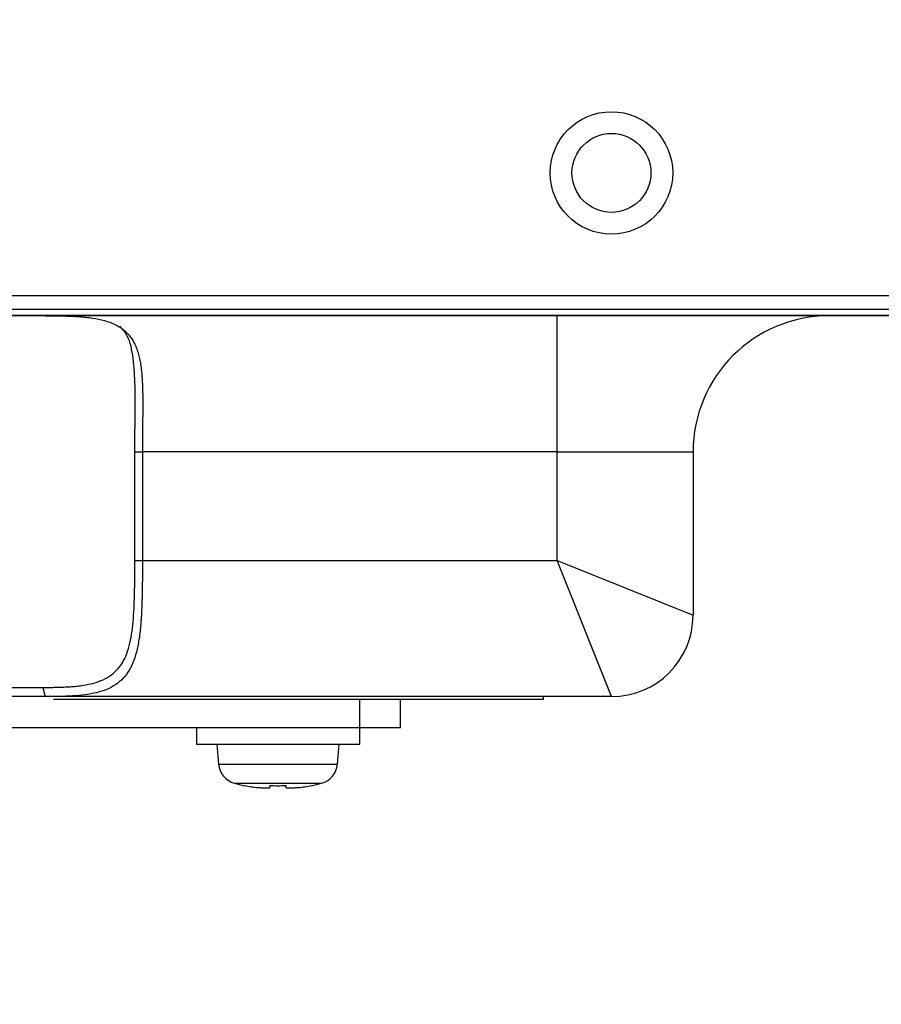
# Model space of a CAD drawing. Extents: x -37 to 3567, y -108 to 2508.
# Drawn here: x 1762 to 1825, y 590 to 663 of the extents above; entities that cross this region are included whole.
import ezdxf

# ---------------------------------------------------------------- set-up
doc = ezdxf.new("R2010")
doc.units = 0
doc.header["$LTSCALE"] = 6
doc.layers.get('0').update_dxf_attribs({"linetype": 'CONTINUOUS'})
doc.styles.add('SLDTEXTSTYLE0', font='TXT', dxfattribs={"width": 0.7, "bigfont": 'bigfont'})
doc.dimstyles.new('SLDDIMSTYLE1', dxfattribs={"dimtxt": 21, "dimasz": 12, "dimexe": 0, "dimexo": 0.0625, "dimgap": 5.25, "dimtad": 3, "dimdec": 0, "dimrnd": 1e-09, "dimzin": 12, "dimtxsty": 'SLDTEXTSTYLE0', "dimblk1": 'OPEN30', "dimblk2": 'OPEN30', "dimsah": 1, "dimcen": 0.09, "dimazin": 3, "dimtfac": 1, "dimtdec": 3, "dimtofl": 0, "dimtmove": 0, "dimatfit": 3, "dimtolj": 1, "dimtzin": 12})

# ---------------------------------------------------------------- blocks, each defined once
blk = doc.blocks.new('_OPEN30')
at = {"color": 0, "linetype": 'BYBLOCK'}
for p, q in [((-1, 0.267949), (0, 0)), ((0, 0), (-1, -0.267949)), ((0, 0), (-1, 0))]:
    blk.add_line(p, q, dxfattribs=at)
blk = doc.blocks.new('_D_25')
at = {"color": 7, "linetype": 'CONTINUOUS'}
for p, q in [((1397.007, 602.487), (1397.007, 365.282)), ((1965.197, 462.345), (1965.197, 365.282)), ((1965.197, 371.282), (1397.007, 371.282))]:
    blk.add_line(p, q, dxfattribs=at)
at = {"color": 7, "linetype": 'CONTINUOUS', "xscale": 12, "yscale": 12, "rotation": 180.0000000000004}
blk.add_blockref('_OPEN30', (1397.007, 371.282, 13.657), dxfattribs=at)
at = {"color": 7, "linetype": 'CONTINUOUS', "xscale": 12, "yscale": 12}
blk.add_blockref('_OPEN30', (1965.197, 371.282, 13.657), dxfattribs=at)
at = {"color": 7, "linetype": 'CONTINUOUS', "insert": (1637.311, 398.352), "char_height": 21, "attachment_point": 1, "style": 'SLDTEXTSTYLE0'}
blk.add_mtext('568', dxfattribs=at)
blk = doc.blocks.new('_D_26')
at = {"color": 7, "linetype": 'CONTINUOUS'}
for p, q in [((2539.197, 761.587), (2539.197, 318.861)), ((1397.007, 602.487), (1397.007, 318.861)), ((2539.197, 324.861), (1397.007, 324.861))]:
    blk.add_line(p, q, dxfattribs=at)
at = {"color": 7, "linetype": 'CONTINUOUS', "xscale": 12, "yscale": 12, "rotation": 180.0000000000005}
blk.add_blockref('_OPEN30', (1397.007, 324.861, 13.657), dxfattribs=at)
at = {"color": 7, "linetype": 'CONTINUOUS', "xscale": 12, "yscale": 12}
blk.add_blockref('_OPEN30', (2539.197, 324.861, 13.657), dxfattribs=at)
at = {"color": 7, "linetype": 'CONTINUOUS', "insert": (1955.028, 351.932), "char_height": 21, "attachment_point": 1, "style": 'SLDTEXTSTYLE0'}
blk.add_mtext('1142', dxfattribs=at)

msp = doc.modelspace()

# ---------------------------------------------------------------- linework, layer by layer
at = {"color": 7, "linetype": 'CONTINUOUS'}
for p, q in [((1705.1973473, 642.4871676), (1870.1973473, 642.4871676)), ((1705.1973473, 641.4710878), (1874.7973473, 641.4710878)), ((1874.7973473, 641.0115597), (1705.1973473, 641.0115597)), ((1874.7973473, 640.9871676), (1705.1973473, 640.9871676)), ((1801.1973473, 630.9871676), (1801.1973473, 640.9871676)), ((1770.176675, 630.9871676), (1770.7324352, 630.9871676)), ((1770.176675, 622.9871676), (1770.176675, 630.9871676)), ((1801.1973473, 630.9871676), (1770.7324352, 630.9871676)), ((1770.7324352, 630.9871676), (1770.7324352, 622.9871676)), ((1801.1973473, 630.9871676), (1811.1973473, 630.9871676)), ((1801.1973473, 622.9871676), (1801.1973473, 630.9871676)), ((1811.1973473, 630.9871676), (1811.1973473, 618.9871676)), ((1770.176675, 622.9871676), (1770.7324352, 622.9871676)), ((1770.7324352, 622.9871676), (1801.1973473, 622.9871676)), ((1805.1973473, 612.9871676), (1801.1973473, 622.9871676)), ((1801.1973473, 622.9871676), (1811.1973473, 618.9871676)), ((1756.992295, 613.6656222), (1763.4023996, 613.6656222)), ((1763.4023996, 613.6656222), (1763.5808926, 612.9871676)), ((1763.5808926, 612.9871676), (1756.8138019, 612.9871676)), ((1805.1973473, 612.9871676), (1763.5808926, 612.9871676)), ((1800.1973473, 612.7871676), (1764.1973473, 612.7871676)), ((1786.6973473, 610.6871676), (1786.6973473, 612.7871676)), ((1789.6973473, 610.6871676), (1789.6973473, 612.7871676)), ((1800.1973473, 612.7871676), (1800.1973473, 612.9871676)), ((1786.6973473, 610.6871676), (1700.6973473, 610.6871676)), ((1774.6973473, 610.6871676), (1774.6973473, 609.4871676)), ((1786.6973473, 609.4871676), (1786.6973473, 610.6871676)), ((1789.6973473, 610.6871676), (1786.6973473, 610.6871676)), ((1774.6973473, 609.4871676), (1783.1990883, 609.4871676)), ((1776.1973473, 609.4871676), (1776.3252118, 608.0256691)), ((1783.1990883, 609.4871676), (1786.6973473, 609.4871676)), ((1785.0694827, 608.0256691), (1785.1973473, 609.4871676)), ((1776.3252118, 608.0256691), (1785.0694827, 608.0256691)), ((1777.4917043, 606.6232646), (1783.9029903, 606.6232646)), ((1778.2473473, 606.4552667), (1778.2473473, 606.4399339)), ((1780.0973473, 606.4552667), (1780.0973473, 606.2964149)), ((1781.2973473, 606.2964149), (1781.2973473, 606.4552667)), ((1783.1473473, 606.4399339), (1783.1473473, 606.4552667))]:
    msp.add_line(p, q, dxfattribs=at)
for radius in [4.5, 2.9]:
    msp.add_circle((1805.1973473, 651.4871676), radius, dxfattribs=at)
for centre, radius, start, end in [((1821.1973473, 630.9871676), 10, 90, 180), ((1805.1973473, 618.9871676), 6, 270, 0), ((1777.9191233, 608.1651183), 1.6, 185, 254.506032499), ((1783.4755712, 608.1651183), 1.6, 285.493967501, 355), ((1780.6973473, 618.1871676), 12, 254.506032499, 258.219279136), ((1780.6973473, 618.1871676), 12, 281.780720864, 285.493967501), ((1780.6973473, 618.1871676), 11.9849906, 258.204313672, 262.810203938), ((1780.6973473, 618.1871676), 11.7472337, 267.072295222, 272.927704778), ((1780.6973473, 618.1871676), 11.9849906, 277.189796062, 281.795686328)]:
    msp.add_arc(centre, radius, start, end, dxfattribs=at)
for points, knots in [([(1763.5808926, 640.9871676), (1763.6786391, 640.9870843), (1763.8738526, 640.9869178), (1764.1628134, 640.9853371), (1764.4482988, 640.9824726), (1764.8230511, 640.9764973), (1765.2809257, 640.9643735), (1765.9910109, 640.9318051), (1766.8286507, 640.8602976), (1767.7387483, 640.7031248), (1768.5369795, 640.4533966), (1769.2084497, 640.0922429), (1769.7466326, 639.6065672), (1770.0837371, 639.0964119), (1770.2919952, 638.627923), (1770.4196139, 638.2489658), (1770.5216131, 637.8429948), (1770.6008219, 637.4110135), (1770.65989, 636.9557848), (1770.70175, 636.4804759), (1770.7294485, 635.9869489), (1770.7458631, 635.4752795), (1770.7535399, 634.9474619), (1770.7548843, 634.4066531), (1770.7521187, 633.8561403), (1770.7479833, 633.390306), (1770.744367, 633.0138706), (1770.7415869, 632.7225392), (1770.7390393, 632.4357373), (1770.7359629, 632.0442363), (1770.7331285, 631.565765), (1770.7326615, 631.1759881), (1770.7324352, 630.9871676)], [0, 0, 0, 0, 0.0163354009, 0.032624086, 0.0488788513, 0.0651125727, 0.0974150796, 0.1295282331, 0.1939651312, 0.2573812012, 0.3202483625, 0.3831710163, 0.4450460873, 0.5071092761, 0.5380449152, 0.5688093886, 0.5995712969, 0.6304841006, 0.6614034091, 0.6921399972, 0.7228235034, 0.7535718238, 0.7844867934, 0.8153135399, 0.845979956, 0.87659134, 0.8919100219, 0.907253404, 0.9237277515, 0.9380666835, 0.9699975086, 1, 1, 1, 1]), ([(1770.176675, 630.9871676), (1770.1804753, 631.8153864), (1770.1880438, 633.4648366), (1770.2138389, 635.814151), (1770.0862207, 637.8802932), (1769.7895457, 639.4090724), (1769.269863, 639.9936435), (1769.078273, 640.2091557)], [0, 0, 0, 0, 0.2218348903, 0.4417982884, 0.6596101692, 0.8745094069, 1, 1, 1, 1]), ([(1763.4023996, 613.6656222), (1763.4881193, 613.6657114), (1763.6536529, 613.6658837), (1763.9798051, 613.6679152), (1764.3775563, 613.6734517), (1764.8458233, 613.6869532), (1765.301372, 613.7093276), (1765.7440518, 613.7427835), (1766.3139287, 613.8053305), (1766.9830784, 613.9231267), (1767.7036799, 614.1469436), (1768.3295596, 614.4705815), (1768.8543043, 614.9079687), (1769.2729209, 615.4629173), (1769.5910582, 616.1338125), (1769.8202042, 616.9109103), (1769.9752161, 617.780911), (1770.0732629, 618.7294156), (1770.1304255, 619.7392831), (1770.1554951, 620.6198068), (1770.1673023, 621.339348), (1770.1728892, 621.8842691), (1770.1761054, 622.4342213), (1770.1764851, 622.802789), (1770.176675, 622.9871676)], [0, 0, 0, 0, 0.0159050582, 0.0307142838, 0.0612571237, 0.0917189188, 0.1221869218, 0.1527581933, 0.1835298658, 0.2448265444, 0.3061209312, 0.3678007212, 0.4292346043, 0.4915108961, 0.5536271576, 0.6161461476, 0.6796542278, 0.7429676184, 0.8068281808, 0.8712587969, 0.9032989875, 0.9353992656, 0.9676830144, 1, 1, 1, 1]), ([(1770.7324352, 622.9871676), (1770.7323799, 622.8847021), (1770.7322706, 622.682167), (1770.7314156, 622.3822406), (1770.7300501, 622.0900207), (1770.7273784, 621.6944219), (1770.722423, 621.2110844), (1770.709849, 620.4387377), (1770.683523, 619.5006645), (1770.623076, 618.4169687), (1770.519411, 617.3993784), (1770.3555974, 616.4664139), (1770.1136238, 615.6334865), (1769.7779404, 614.9146611), (1769.3365491, 614.3201483), (1768.7834177, 613.8514159), (1768.1236314, 613.5043262), (1767.3635751, 613.2640496), (1766.5171559, 613.1122953), (1765.749241, 613.042242), (1765.1057778, 613.0100959), (1764.6108781, 612.9956181), (1764.1033093, 612.9882126), (1763.7549756, 612.9875158), (1763.5808926, 612.9871676)], [0, 0, 0, 0, 0.0165200403, 0.0326538111, 0.0484013679, 0.0637627705, 0.0967807913, 0.127154127, 0.1910062944, 0.2545444238, 0.3178430809, 0.3816720891, 0.4448237471, 0.5078137804, 0.5710877781, 0.6334648835, 0.6958876134, 0.7575901958, 0.8188925925, 0.87979238, 0.9098550804, 0.9399110935, 0.9699700008, 1, 1, 1, 1]), ([(1780.0973473, 606.2964149), (1780.0876309, 606.2850175), (1780.068188, 606.2622109), (1779.9153292, 606.2476754), (1779.6903896, 606.2504335), (1779.4371838, 606.2682822), (1779.2679101, 606.2881379), (1779.1973473, 606.2964149)], [0, 0, 0, 0, 0.213255432, 0.4267339952, 0.6383958858, 0.8492630125, 1, 1, 1, 1]), ([(1782.1973473, 606.2964149), (1782.0971899, 606.2850175), (1781.8967705, 606.2622109), (1781.6281565, 606.2476754), (1781.4251832, 606.2504335), (1781.3140104, 606.2682822), (1781.3022498, 606.2881379), (1781.2973473, 606.2964149)], [0, 0, 0, 0, 0.213255432, 0.4267339952, 0.6383958858, 0.8492630125, 1, 1, 1, 1])]:
    msp.add_open_spline(points, degree=3, knots=knots, dxfattribs=at)

# ---------------------------------------------------------------- dimensions: what is measured, and where the dimension line sits
dim = msp.add_linear_dim(base=(1397.0065945, 324.8614603), p1=(2539.1973473, 767.5871676), p2=(1397.0065945, 608.4871676), angle=0, dimstyle='SLDDIMSTYLE1', dxfattribs=at)
dim.commit()
dim.dimension.update_dxf_attribs({"geometry": '_D_26', "text_midpoint": (1979.4701259, 324.8614603), "dimtype": 160})
dim = msp.add_linear_dim(base=(1397.0065945, 371.2816382), p1=(1965.1973473, 468.3454454), p2=(1397.0065945, 608.4871676), dimstyle='SLDDIMSTYLE1', dxfattribs=at)
dim.commit()
dim.dimension.update_dxf_attribs({"geometry": '_D_25', "text_midpoint": (1655.6421347, 371.2816382), "dimtype": 160})

doc.saveas('drawing.dxf')
